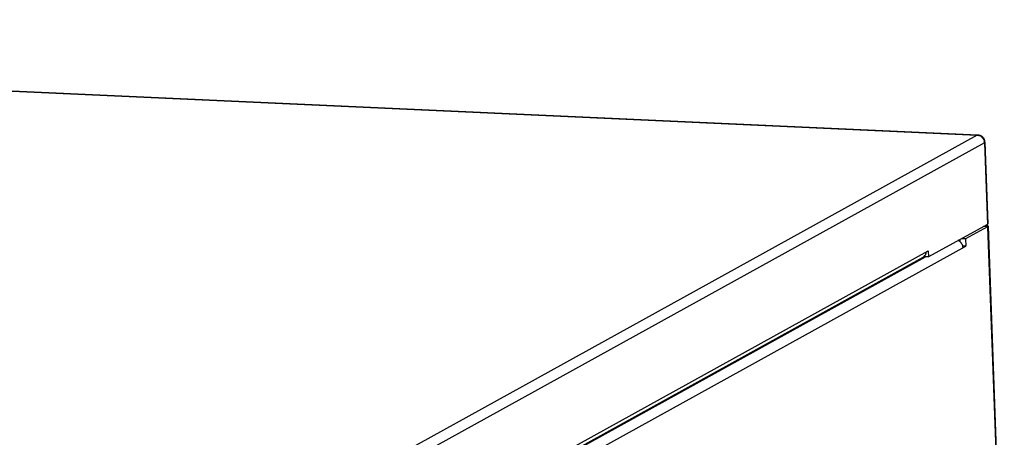
# Model space of a CAD drawing. Units: millimetres. Extents: x 0 to 210, y 73 to 224.
# Drawn here: x 165 to 180, y 107 to 114 of the extents above; entities that cross this region are included whole.
import ezdxf

# ---------------------------------------------------------------- set-up
doc = ezdxf.new("R2010")
doc.units = ezdxf.units.MM
doc.header["$MEASUREMENT"] = 0
doc.layers.add('DH3-015-1131DXF_CONTINUOUS_LINE', color=7, linetype='Continuous', lineweight=0)
doc.layers.add('DH3-X372-103DXF_CONTINUOUS_LINE', color=7, linetype='Continuous', lineweight=0)

msp = doc.modelspace()

# ---------------------------------------------------------------- linework, layer by layer
at = {"layer": 'DH3-015-1131DXF_CONTINUOUS_LINE', "color": 3, "lineweight": 25, "true_color": 0x00ff00}
for p, q in [((142.485, 113.511), (179.364, 111.834)), ((142.477, 113.509), (179.355, 111.831)), ((179.355, 111.831), (165.424, 104.131)), ((179.355, 111.831), (179.364, 111.834)), ((179.461, 111.72), (165.523, 104.016)), ((179.461, 111.72), (179.504, 110.531)), ((179.468, 111.729), (179.512, 110.539)), ((179.504, 110.531), (178.645, 110.056)), ((179.511, 110.537), (179.512, 110.539)), ((165.564, 102.916), (178.642, 110.145)), ((178.642, 110.145), (178.645, 110.056)), ((165.567, 102.864), (178.568, 110.051))]:
    msp.add_line(p, q, dxfattribs=at)
at = {"layer": 'DH3-015-1131DXF_CONTINUOUS_LINE', "color": 18, "lineweight": 25, "true_color": 0x000000}
msp.add_line((178.645, 110.056), (178.579, 110.059), dxfattribs=at)
at = {"layer": 'DH3-015-1131DXF_CONTINUOUS_LINE', "color": 3, "lineweight": 25, "true_color": 0x00ff00}
for points in [[(179.355, 111.831), (179.36, 111.831), (179.365, 111.831), (179.37, 111.83), (179.385, 111.826), (179.4, 111.82), (179.412, 111.811)], [(179.412, 111.811), (179.429, 111.798), (179.443, 111.781), (179.451, 111.761), (179.454, 111.755), (179.456, 111.748), (179.458, 111.741)], [(179.461, 111.72), (179.462, 111.721), (179.463, 111.722), (179.464, 111.722), (179.466, 111.724), (179.468, 111.726), (179.468, 111.729)], [(179.504, 110.531), (179.505, 110.531), (179.506, 110.532), (179.507, 110.532), (179.509, 110.534), (179.51, 110.535), (179.511, 110.537)]]:
    msp.add_open_spline(points, degree=3, knots=[0, 0, 0, 0, 1, 1, 1, 2, 2, 2, 2], dxfattribs=at)
for points in [[(179.364, 111.834), (179.383, 111.833), (179.402, 111.827), (179.418, 111.817)], [(179.429, 111.808), (179.426, 111.811), (179.422, 111.814), (179.418, 111.817)], [(179.429, 111.808), (179.441, 111.798), (179.451, 111.786), (179.458, 111.772)], [(179.464, 111.755), (179.462, 111.761), (179.46, 111.767), (179.458, 111.772)], [(179.46, 111.728), (179.46, 111.732), (179.459, 111.737), (179.458, 111.741)], [(179.461, 111.72), (179.461, 111.723), (179.46, 111.725), (179.46, 111.728)], [(179.466, 111.745), (179.466, 111.748), (179.465, 111.752), (179.464, 111.755)], [(179.468, 111.729), (179.468, 111.734), (179.467, 111.74), (179.466, 111.745)], [(178.576, 110.056), (178.583, 110.061), (178.589, 110.067), (178.594, 110.075)], [(178.608, 110.126), (178.609, 110.108), (178.604, 110.089), (178.594, 110.075)], [(178.568, 110.051), (178.571, 110.052), (178.574, 110.054), (178.576, 110.056)]]:
    msp.add_open_spline(points, degree=3, dxfattribs=at)
at = {"layer": 'DH3-X372-103DXF_CONTINUOUS_LINE', "color": 3, "lineweight": 25, "true_color": 0x00ff00}
for p, q in [((179.513, 110.504), (179.75, 104.069)), ((179.506, 110.495), (179.186, 110.319)), ((179.506, 110.495), (179.742, 104.06)), ((179.186, 110.319), (179.19, 110.212)), ((165.572, 102.685), (179.19, 110.212)), ((165.566, 102.851), (178.604, 110.058))]:
    msp.add_line(p, q, dxfattribs=at)
at = {"layer": 'DH3-X372-103DXF_CONTINUOUS_LINE', "color": 18, "lineweight": 25, "true_color": 0x000000}
for p, q in [((179.506, 110.495), (179.443, 110.498)), ((179.102, 110.303), (179.103, 110.278)), ((179.186, 110.319), (179.125, 110.321)), ((179.19, 110.212), (179.151, 110.214))]:
    msp.add_line(p, q, dxfattribs=at)
at = {"layer": 'DH3-X372-103DXF_CONTINUOUS_LINE', "color": 3, "lineweight": 25, "true_color": 0x00ff00}
for points in [[(179.513, 110.504), (179.513, 110.508), (179.509, 110.51), (179.505, 110.512), (179.497, 110.516), (179.49, 110.517), (179.482, 110.518)], [(179.506, 110.495), (179.507, 110.496), (179.508, 110.497), (179.509, 110.497), (179.511, 110.499), (179.513, 110.501), (179.513, 110.504)]]:
    msp.add_open_spline(points, degree=3, knots=[0, 0, 0, 0, 1, 1, 1, 2, 2, 2, 2], dxfattribs=at)
for points in [[(179.104, 110.279), (179.094, 110.286), (179.083, 110.292), (179.072, 110.296)], [(179.117, 110.267), (179.113, 110.271), (179.109, 110.275), (179.104, 110.279)], [(179.134, 110.244), (179.13, 110.252), (179.124, 110.26), (179.117, 110.267)], [(179.15, 110.19), (179.149, 110.209), (179.144, 110.228), (179.134, 110.244)]]:
    msp.add_open_spline(points, degree=3, dxfattribs=at)

doc.saveas('drawing.dxf')
